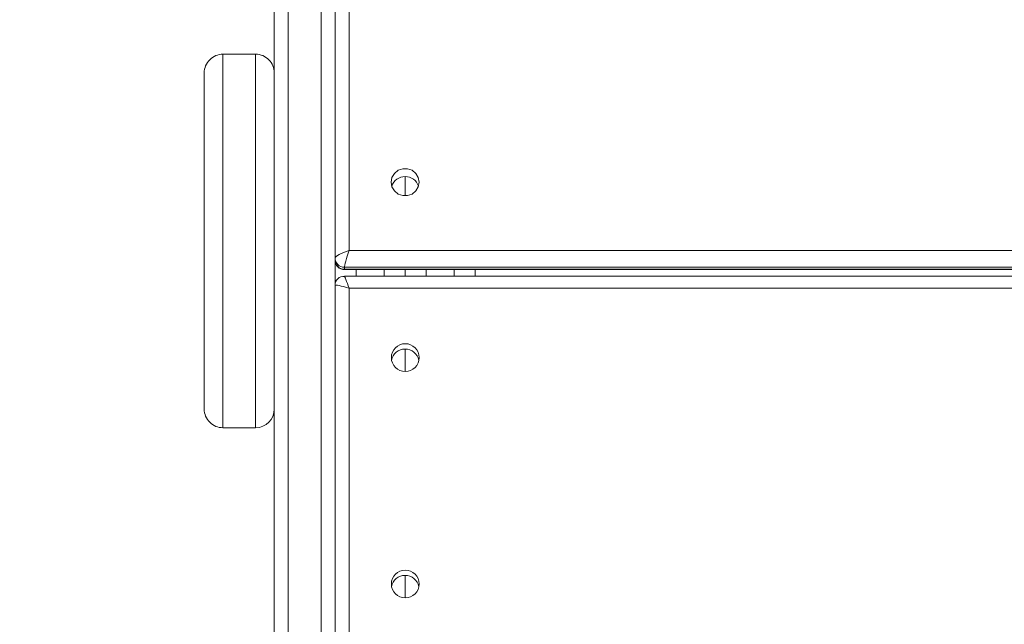
# Model space of a CAD drawing. Units: millimetres. Extents: x 531 to 6797, y -316 to 5697.
# Drawn here: x 1990 to 2201, y 2548 to 2678 of the extents above; entities that cross this region are included whole.
import ezdxf

# ---------------------------------------------------------------- set-up
doc = ezdxf.new("R2010")
doc.units = ezdxf.units.MM
doc.layers.add('Dimensions', color=7, linetype='Continuous')
doc.layers.add('Layer 1', color=7, linetype='Continuous')
doc.styles.get("Standard").update_dxf_attribs({"font": 'arial.ttf'})
doc.dimstyles.new('Leikkiset keinu', dxfattribs={"dimtxt": 150, "dimasz": 2.5, "dimexe": 0.06, "dimexo": 0.625, "dimtad": 0, "dimtih": 1, "dimtoh": 1, "dimdec": 0, "dimtxsty": 'Standard', "dimcen": 2.5, "dimadec": 0, "dimazin": 0, "dimtfac": 1, "dimtmove": 0, "dimatfit": 3, "dimfxl": 1, "dimarcsym": 0})

# ---------------------------------------------------------------- blocks, each defined once
blk = doc.blocks.new('*D5')
at = {"layer": 'Defpoints', "color": 0}
for p in [(1581.59, 2876.79), (2047.77, 2876.79), (2047.77, 1937.95)]:
    blk.add_point(p, dxfattribs=at)
at = {"layer": 'Dimensions', "color": 0, "lineweight": -2}
for p, q in [((2047.14, 2876.79), (1581.53, 2876.79)), ((1581.59, 2874.29), (1581.59, 2484.57)), ((1581.59, 1940.45), (1581.59, 2330.17)), ((2047.14, 1937.95), (1581.53, 1937.95))]:
    blk.add_line(p, q, dxfattribs=at)
at = {"layer": 'Dimensions', "color": 0}
for points in [[(1582, 2874.29), (1581.17, 2874.29), (1581.59, 2876.79)], [(1581.17, 1940.45), (1582, 1940.45), (1581.59, 1937.95)]]:
    blk.add_solid(points, dxfattribs=at)
at = {"layer": 'Dimensions', "color": 0, "insert": (1581.59, 2407.37), "char_height": 150, "attachment_point": 5}
blk.add_mtext('939', dxfattribs=at)

msp = doc.modelspace()

# ---------------------------------------------------------------- linework, layer by layer
at = {"layer": 'Layer 1', "lineweight": 15}
for points in [[(2047.77, 2823.88), (2047.77, 2823.88), (2047.77, 1990.86), (2047.77, 1990.86)], [(2054.77, 1990.86), (2054.77, 1990.86), (2054.77, 2823.88), (2054.77, 2823.88)], [(2044.77, 1991.9), (2044.77, 1991.9), (2044.77, 2822.84), (2044.77, 2822.84)], [(2057.77, 2626.73), (2057.77, 2626.73), (2057.77, 2705.85), (2057.77, 2705.85)], [(2060.77, 2705.52), (2060.77, 2705.52), (2060.77, 2628.36), (2060.77, 2628.36)], [(2040.77, 2670.42), (2040.77, 2670.42), (2033.76, 2670.42), (2033.76, 2670.42)], [(2033.76, 2670.42), (2033.76, 2670.42), (2033.76, 2645.69), (2033.76, 2645.69)], [(2040.77, 2645.69), (2040.77, 2645.69), (2040.77, 2670.42), (2040.77, 2670.42)], [(2029.76, 2644.16), (2029.76, 2644.16), (2029.76, 2666.42), (2029.76, 2666.42)], [(2029.76, 2594.39), (2029.76, 2594.39), (2029.76, 2644.16), (2029.76, 2644.16)], [(2033.76, 2645.69), (2033.76, 2645.69), (2033.76, 2590.39), (2033.76, 2590.39)], [(2040.77, 2590.39), (2040.77, 2590.39), (2040.77, 2645.69), (2040.77, 2645.69)], [(2072.78, 2640.08), (2072.78, 2640.08), (2072.78, 2644.21), (2072.78, 2644.21)], [(2058.65, 2627.48), (2058.65, 2627.48), (2058.65, 2627.48), (2058.65, 2627.48)], [(2060.77, 2628.36), (2060.77, 2628.36), (2060.77, 2628.36), (2060.77, 2628.36)], [(2060.77, 2628.36), (2060.77, 2628.36), (2060.77, 2628.36), (2060.77, 2628.36)], [(2060.77, 2628.36), (2060.77, 2628.36), (2655, 2628.36), (2655, 2628.36)], [(2057.77, 2626.73), (2057.77, 2626.73), (2057.77, 2626.73), (2057.77, 2626.73)], [(2057.77, 2626.73), (2057.79, 2625.64), (2058.68, 2624.77), (2059.77, 2624.78)], [(2057.77, 2626.59), (2057.77, 2626.59), (2057.77, 2626.73), (2057.77, 2626.73)], [(2057.77, 2626.3), (2057.79, 2625.21), (2058.68, 2624.34), (2059.77, 2624.35)], [(2057.77, 2626.3), (2057.77, 2626.3), (2057.77, 2620.85), (2057.77, 2620.85)], [(2060.07, 2626.1), (2060.07, 2626.1), (2060.07, 2626.1), (2060.07, 2626.1)], [(2059.77, 2624.78), (2059.77, 2624.78), (2059.77, 2624.78), (2059.77, 2624.78)], [(2656, 2624.78), (2656, 2624.78), (2059.77, 2624.78), (2059.77, 2624.78)], [(2059.77, 2624.78), (2059.77, 2624.78), (2059.77, 2624.35), (2059.77, 2624.35)], [(2059.77, 2624.35), (2059.77, 2624.35), (2656, 2624.35), (2656, 2624.35)], [(2059.77, 2624.35), (2059.77, 2624.3), (2059.78, 2624.28), (2059.8, 2624.28)], [(2059.77, 2624.35), (2059.77, 2624.35), (2059.77, 2624.35), (2059.77, 2624.35)], [(2059.77, 2624.35), (2059.77, 2624.3), (2059.78, 2624.28), (2059.8, 2624.28)], [(2059.77, 2624.35), (2059.77, 2624.3), (2059.78, 2624.28), (2059.8, 2624.28)], [(2059.77, 2624.35), (2059.77, 2624.3), (2059.78, 2624.28), (2059.8, 2624.28)], [(2059.77, 2624.35), (2059.77, 2624.3), (2059.78, 2624.28), (2059.8, 2624.28)], [(2059.77, 2624.35), (2059.77, 2624.3), (2059.78, 2624.28), (2059.8, 2624.28)], [(2059.77, 2624.35), (2059.77, 2624.3), (2059.78, 2624.28), (2059.8, 2624.28)], [(2059.77, 2624.35), (2059.77, 2624.3), (2059.78, 2624.28), (2059.8, 2624.28)], [(2059.77, 2624.35), (2059.77, 2624.3), (2059.78, 2624.28), (2059.8, 2624.28)], [(2059.77, 2624.35), (2059.77, 2624.3), (2059.78, 2624.28), (2059.8, 2624.28)], [(2059.77, 2624.35), (2059.77, 2624.3), (2059.78, 2624.28), (2059.8, 2624.28)], [(2059.77, 2624.35), (2059.77, 2624.3), (2059.78, 2624.28), (2059.8, 2624.28)], [(2059.77, 2624.35), (2059.77, 2624.3), (2059.78, 2624.28), (2059.8, 2624.28)], [(2059.77, 2624.35), (2059.77, 2624.3), (2059.78, 2624.28), (2059.8, 2624.28)], [(2059.77, 2624.35), (2059.77, 2624.3), (2059.78, 2624.28), (2059.8, 2624.28)], [(2059.77, 2624.35), (2059.77, 2624.3), (2059.78, 2624.28), (2059.8, 2624.28)], [(2059.77, 2624.35), (2059.77, 2624.3), (2059.78, 2624.28), (2059.8, 2624.28)], [(2059.77, 2624.35), (2059.77, 2624.3), (2059.78, 2624.28), (2059.8, 2624.28)], [(2059.77, 2624.35), (2059.77, 2624.3), (2059.78, 2624.28), (2059.8, 2624.28)], [(2059.77, 2624.35), (2059.77, 2624.3), (2059.78, 2624.28), (2059.8, 2624.28)], [(2059.77, 2624.35), (2059.77, 2624.3), (2059.78, 2624.28), (2059.8, 2624.28)], [(2059.8, 2624.28), (2059.8, 2624.28), (2655.98, 2624.28), (2655.98, 2624.28)], [(2059.8, 2624.28), (2059.8, 2624.28), (2059.8, 2624.28), (2059.8, 2624.28)], [(2062.27, 2624.28), (2062.27, 2624.28), (2062.27, 2622.85), (2062.27, 2622.85)], [(2068.28, 2622.85), (2068.28, 2622.85), (2068.28, 2624.28), (2068.28, 2624.28)], [(2072.78, 2622.85), (2072.78, 2622.85), (2072.78, 2624.28), (2072.78, 2624.28)], [(2077.28, 2624.28), (2077.28, 2624.28), (2077.28, 2622.85), (2077.28, 2622.85)], [(2083.28, 2622.85), (2083.28, 2622.85), (2083.28, 2624.28), (2083.28, 2624.28)], [(2087.78, 2624.28), (2087.78, 2624.28), (2087.78, 2622.85), (2087.78, 2622.85)], [(2057.77, 2540.66), (2057.77, 2540.66), (2057.77, 2620.84), (2057.77, 2620.84)], [(2057.77, 2620.84), (2057.77, 2620.84), (2057.77, 2620.84), (2057.77, 2620.84)], [(2058.65, 2620.85), (2058.65, 2620.85), (2058.65, 2620.85), (2058.65, 2620.85)], [(2655.99, 2622.85), (2655.99, 2622.85), (2059.78, 2622.85), (2059.78, 2622.85)], [(2060.77, 2620.28), (2060.28, 2621.76), (2059.86, 2622.85), (2059.78, 2622.85)], [(2059.78, 2622.85), (2059.78, 2622.85), (2059.78, 2622.85), (2059.78, 2622.85)], [(2060.77, 2620.28), (2060.28, 2621.76), (2059.86, 2622.85), (2059.78, 2622.85)], [(2060.77, 2620.28), (2060.28, 2621.76), (2059.86, 2622.85), (2059.78, 2622.85)], [(2060.77, 2620.28), (2060.28, 2621.76), (2059.86, 2622.85), (2059.78, 2622.85)], [(2060.77, 2620.28), (2060.28, 2621.76), (2059.86, 2622.85), (2059.78, 2622.85)], [(2060.77, 2620.28), (2060.28, 2621.76), (2059.86, 2622.85), (2059.78, 2622.85)], [(2060.77, 2620.28), (2060.28, 2621.76), (2059.86, 2622.85), (2059.78, 2622.85)], [(2060.77, 2620.28), (2060.28, 2621.76), (2059.86, 2622.85), (2059.78, 2622.85)], [(2060.77, 2620.28), (2060.28, 2621.76), (2059.86, 2622.85), (2059.78, 2622.85)], [(2060.77, 2620.28), (2060.28, 2621.76), (2059.86, 2622.85), (2059.78, 2622.85)], [(2060.77, 2620.28), (2060.28, 2621.76), (2059.86, 2622.85), (2059.78, 2622.85)], [(2060.77, 2620.28), (2060.28, 2621.76), (2059.86, 2622.85), (2059.78, 2622.85)], [(2060.77, 2620.28), (2060.28, 2621.76), (2059.86, 2622.85), (2059.78, 2622.85)], [(2060.77, 2620.28), (2060.28, 2621.76), (2059.86, 2622.85), (2059.78, 2622.85)], [(2060.77, 2620.28), (2060.28, 2621.76), (2059.86, 2622.85), (2059.78, 2622.85)], [(2060.77, 2620.28), (2060.28, 2621.76), (2059.86, 2622.85), (2059.78, 2622.85)], [(2060.77, 2620.28), (2060.28, 2621.76), (2059.86, 2622.85), (2059.78, 2622.85)], [(2060.77, 2620.28), (2060.28, 2621.76), (2059.86, 2622.85), (2059.78, 2622.85)], [(2060.77, 2620.28), (2060.28, 2621.76), (2059.86, 2622.85), (2059.78, 2622.85)], [(2060.77, 2620.28), (2060.28, 2621.76), (2059.86, 2622.85), (2059.78, 2622.85)], [(2060.77, 2620.28), (2060.28, 2621.76), (2059.86, 2622.85), (2059.78, 2622.85)], [(2060.77, 2620.28), (2060.77, 2620.28), (2060.77, 2620.28), (2060.77, 2620.28)], [(2060.77, 2620.28), (2060.77, 2620.28), (2060.77, 2542.08), (2060.77, 2542.08)], [(2655, 2620.28), (2655, 2620.28), (2060.77, 2620.28), (2060.77, 2620.28)], [(2060.77, 2620.28), (2060.77, 2620.28), (2060.77, 2620.28), (2060.77, 2620.28)], [(2072.78, 2602.46), (2072.78, 2602.46), (2072.78, 2607.24), (2072.78, 2607.24)], [(2040.77, 2590.39), (2042.98, 2590.39), (2044.77, 2592.18), (2044.77, 2594.39)], [(2033.76, 2590.39), (2033.76, 2590.39), (2040.77, 2590.39), (2040.77, 2590.39)], [(2072.78, 2553.96), (2072.78, 2553.96), (2072.78, 2558.74), (2072.78, 2558.74)]]:
    msp.add_open_spline(points, degree=3, dxfattribs=at)
for points, knots in [([(2033.76, 2670.42), (2032.7, 2670.42), (2031.69, 2670), (2030.93, 2669.25), (2030.93, 2669.25), (2030.18, 2668.5), (2029.76, 2667.48), (2029.76, 2666.42)], [0, 0, 0, 0, 0.333333, 0.333333, 0.333333, 0.333333, 1, 1, 1, 1]), ([(2044.77, 2666.42), (2044.77, 2667.48), (2044.35, 2668.5), (2043.6, 2669.25), (2043.6, 2669.25), (2042.85, 2670), (2041.83, 2670.42), (2040.77, 2670.42)], [0, 0, 0, 0, 0.333333, 0.333333, 0.333333, 0.333333, 1, 1, 1, 1]), ([(2075.78, 2643.01), (2075.78, 2643.01), (2075.6, 2642.01), (2075.6, 2642.01), (2075.6, 2642.01), (2075.6, 2642.01), (2075.08, 2641.13), (2075.08, 2641.13), (2075.08, 2641.13), (2075.08, 2641.13), (2074.28, 2640.47), (2074.28, 2640.47), (2074.28, 2640.47), (2074.28, 2640.47), (2073.3, 2640.13), (2073.3, 2640.13), (2073.3, 2640.13), (2073.3, 2640.13), (2072.26, 2640.13), (2072.26, 2640.13), (2072.26, 2640.13), (2072.26, 2640.13), (2071.28, 2640.47), (2071.28, 2640.47), (2071.28, 2640.47), (2071.28, 2640.47), (2070.48, 2641.13), (2070.48, 2641.13), (2070.48, 2641.13), (2070.48, 2641.13), (2069.96, 2642.01), (2069.96, 2642.01), (2069.96, 2642.01), (2069.96, 2642.01), (2069.78, 2643.01), (2069.78, 2643.01), (2069.78, 2643.01), (2069.78, 2643.01), (2069.96, 2644.01), (2069.96, 2644.01), (2069.96, 2644.01), (2069.96, 2644.01), (2070.48, 2644.89), (2070.48, 2644.89), (2070.48, 2644.89), (2070.48, 2644.89), (2071.28, 2645.55), (2071.28, 2645.55), (2071.28, 2645.55), (2071.28, 2645.55), (2072.26, 2645.9), (2072.26, 2645.9), (2072.26, 2645.9), (2072.26, 2645.9), (2073.3, 2645.9), (2073.3, 2645.9), (2073.3, 2645.9), (2073.3, 2645.9), (2074.28, 2645.55), (2074.28, 2645.55), (2074.28, 2645.55), (2074.28, 2645.55), (2075.08, 2644.89), (2075.08, 2644.89), (2075.08, 2644.89), (2075.08, 2644.89), (2075.6, 2644.01), (2075.6, 2644.01), (2075.6, 2644.01), (2075.6, 2644.01), (2075.78, 2643.01), (2075.78, 2643.01)], [0, 0, 0, 0, 0.052632, 0.052632, 0.052632, 0.052632, 0.105263, 0.105263, 0.105263, 0.105263, 0.157895, 0.157895, 0.157895, 0.157895, 0.210526, 0.210526, 0.210526, 0.210526, 0.263158, 0.263158, 0.263158, 0.263158, 0.315789, 0.315789, 0.315789, 0.315789, 0.368421, 0.368421, 0.368421, 0.368421, 0.421053, 0.421053, 0.421053, 0.421053, 0.473684, 0.473684, 0.473684, 0.473684, 0.526316, 0.526316, 0.526316, 0.526316, 0.578947, 0.578947, 0.578947, 0.578947, 0.631579, 0.631579, 0.631579, 0.631579, 0.684211, 0.684211, 0.684211, 0.684211, 0.736842, 0.736842, 0.736842, 0.736842, 0.789474, 0.789474, 0.789474, 0.789474, 0.842105, 0.842105, 0.842105, 0.842105, 0.894737, 0.894737, 0.894737, 0.894737, 1, 1, 1, 1]), ([(2075.65, 2642.15), (2075.24, 2643.39), (2074.08, 2644.22), (2072.78, 2644.22), (2072.78, 2644.22), (2071.47, 2644.22), (2070.32, 2643.39), (2069.91, 2642.15)], [0, 0, 0, 0, 0.333333, 0.333333, 0.333333, 0.333333, 1, 1, 1, 1]), ([(2060.77, 2628.36), (2059.98, 2628.1), (2059.21, 2627.79), (2058.65, 2627.48), (2058.65, 2627.48), (2058.09, 2627.18), (2057.77, 2626.91), (2057.77, 2626.73)], [0, 0, 0, 0, 0.333333, 0.333333, 0.333333, 0.333333, 1, 1, 1, 1]), ([(2060.77, 2628.36), (2059.98, 2628.1), (2059.21, 2627.79), (2058.65, 2627.48), (2058.65, 2627.48), (2058.09, 2627.18), (2057.77, 2626.91), (2057.77, 2626.73)], [0, 0, 0, 0, 0.333333, 0.333333, 0.333333, 0.333333, 1, 1, 1, 1]), ([(2060.77, 2628.36), (2059.98, 2628.1), (2059.21, 2627.79), (2058.65, 2627.48), (2058.65, 2627.48), (2058.09, 2627.18), (2057.77, 2626.91), (2057.77, 2626.73)], [0, 0, 0, 0, 0.333333, 0.333333, 0.333333, 0.333333, 1, 1, 1, 1]), ([(2060.77, 2628.36), (2059.98, 2628.1), (2059.21, 2627.79), (2058.65, 2627.48), (2058.65, 2627.48), (2058.09, 2627.18), (2057.77, 2626.91), (2057.77, 2626.73)], [0, 0, 0, 0, 0.333333, 0.333333, 0.333333, 0.333333, 1, 1, 1, 1]), ([(2060.77, 2628.36), (2059.98, 2628.1), (2059.21, 2627.79), (2058.65, 2627.48), (2058.65, 2627.48), (2058.09, 2627.18), (2057.77, 2626.91), (2057.77, 2626.73)], [0, 0, 0, 0, 0.333333, 0.333333, 0.333333, 0.333333, 1, 1, 1, 1]), ([(2060.77, 2628.36), (2059.98, 2628.1), (2059.21, 2627.79), (2058.65, 2627.48), (2058.65, 2627.48), (2058.09, 2627.18), (2057.77, 2626.91), (2057.77, 2626.73)], [0, 0, 0, 0, 0.333333, 0.333333, 0.333333, 0.333333, 1, 1, 1, 1]), ([(2060.77, 2628.36), (2059.98, 2628.1), (2059.21, 2627.79), (2058.65, 2627.48), (2058.65, 2627.48), (2058.09, 2627.18), (2057.77, 2626.91), (2057.77, 2626.73)], [0, 0, 0, 0, 0.333333, 0.333333, 0.333333, 0.333333, 1, 1, 1, 1]), ([(2060.77, 2628.36), (2059.98, 2628.1), (2059.21, 2627.79), (2058.65, 2627.48), (2058.65, 2627.48), (2058.09, 2627.18), (2057.77, 2626.91), (2057.77, 2626.73)], [0, 0, 0, 0, 0.333333, 0.333333, 0.333333, 0.333333, 1, 1, 1, 1]), ([(2060.77, 2628.36), (2059.98, 2628.1), (2059.21, 2627.79), (2058.65, 2627.48), (2058.65, 2627.48), (2058.09, 2627.18), (2057.77, 2626.91), (2057.77, 2626.73)], [0, 0, 0, 0, 0.333333, 0.333333, 0.333333, 0.333333, 1, 1, 1, 1]), ([(2060.77, 2628.36), (2059.98, 2628.1), (2059.21, 2627.79), (2058.65, 2627.48), (2058.65, 2627.48), (2058.09, 2627.18), (2057.77, 2626.91), (2057.77, 2626.73)], [0, 0, 0, 0, 0.333333, 0.333333, 0.333333, 0.333333, 1, 1, 1, 1]), ([(2060.77, 2628.36), (2059.98, 2628.1), (2059.21, 2627.79), (2058.65, 2627.48), (2058.65, 2627.48), (2058.09, 2627.18), (2057.77, 2626.91), (2057.77, 2626.73)], [0, 0, 0, 0, 0.333333, 0.333333, 0.333333, 0.333333, 1, 1, 1, 1]), ([(2060.77, 2628.36), (2059.98, 2628.1), (2059.21, 2627.79), (2058.65, 2627.48), (2058.65, 2627.48), (2058.09, 2627.18), (2057.77, 2626.91), (2057.77, 2626.73)], [0, 0, 0, 0, 0.333333, 0.333333, 0.333333, 0.333333, 1, 1, 1, 1]), ([(2060.77, 2628.36), (2059.98, 2628.1), (2059.21, 2627.79), (2058.65, 2627.48), (2058.65, 2627.48), (2058.09, 2627.18), (2057.77, 2626.91), (2057.77, 2626.73)], [0, 0, 0, 0, 0.333333, 0.333333, 0.333333, 0.333333, 1, 1, 1, 1]), ([(2060.77, 2628.36), (2059.98, 2628.1), (2059.21, 2627.79), (2058.65, 2627.48), (2058.65, 2627.48), (2058.09, 2627.18), (2057.77, 2626.91), (2057.77, 2626.73)], [0, 0, 0, 0, 0.333333, 0.333333, 0.333333, 0.333333, 1, 1, 1, 1]), ([(2060.77, 2628.36), (2059.98, 2628.1), (2059.21, 2627.79), (2058.65, 2627.48), (2058.65, 2627.48), (2058.09, 2627.18), (2057.77, 2626.91), (2057.77, 2626.73)], [0, 0, 0, 0, 0.333333, 0.333333, 0.333333, 0.333333, 1, 1, 1, 1]), ([(2060.77, 2628.36), (2059.98, 2628.1), (2059.21, 2627.79), (2058.65, 2627.48), (2058.65, 2627.48), (2058.09, 2627.18), (2057.77, 2626.91), (2057.77, 2626.73)], [0, 0, 0, 0, 0.333333, 0.333333, 0.333333, 0.333333, 1, 1, 1, 1]), ([(2060.77, 2628.36), (2059.98, 2628.1), (2059.21, 2627.79), (2058.65, 2627.48), (2058.65, 2627.48), (2058.09, 2627.18), (2057.77, 2626.91), (2057.77, 2626.73)], [0, 0, 0, 0, 0.333333, 0.333333, 0.333333, 0.333333, 1, 1, 1, 1]), ([(2060.77, 2628.36), (2059.98, 2628.1), (2059.21, 2627.79), (2058.65, 2627.48), (2058.65, 2627.48), (2058.09, 2627.18), (2057.77, 2626.91), (2057.77, 2626.73)], [0, 0, 0, 0, 0.333333, 0.333333, 0.333333, 0.333333, 1, 1, 1, 1]), ([(2060.77, 2628.36), (2059.98, 2628.1), (2059.21, 2627.79), (2058.65, 2627.48), (2058.65, 2627.48), (2058.09, 2627.18), (2057.77, 2626.91), (2057.77, 2626.73)], [0, 0, 0, 0, 0.333333, 0.333333, 0.333333, 0.333333, 1, 1, 1, 1]), ([(2060.77, 2628.36), (2059.98, 2628.1), (2059.21, 2627.79), (2058.65, 2627.48), (2058.65, 2627.48), (2058.09, 2627.18), (2057.77, 2626.91), (2057.77, 2626.73)], [0, 0, 0, 0, 0.333333, 0.333333, 0.333333, 0.333333, 1, 1, 1, 1]), ([(2060.77, 2628.36), (2059.98, 2628.1), (2059.21, 2627.79), (2058.65, 2627.48), (2058.65, 2627.48), (2058.09, 2627.18), (2057.77, 2626.91), (2057.77, 2626.73)], [0, 0, 0, 0, 0.333333, 0.333333, 0.333333, 0.333333, 1, 1, 1, 1]), ([(2060.77, 2628.36), (2060.51, 2627.58), (2060.25, 2626.77), (2060.07, 2626.1), (2060.07, 2626.1), (2059.88, 2625.43), (2059.77, 2624.95), (2059.77, 2624.78)], [0, 0, 0, 0, 0.333333, 0.333333, 0.333333, 0.333333, 1, 1, 1, 1]), ([(2060.77, 2628.36), (2060.51, 2627.58), (2060.25, 2626.77), (2060.07, 2626.1), (2060.07, 2626.1), (2059.88, 2625.43), (2059.77, 2624.95), (2059.77, 2624.78)], [0, 0, 0, 0, 0.333333, 0.333333, 0.333333, 0.333333, 1, 1, 1, 1]), ([(2060.77, 2628.36), (2060.51, 2627.58), (2060.25, 2626.77), (2060.07, 2626.1), (2060.07, 2626.1), (2059.88, 2625.43), (2059.77, 2624.95), (2059.77, 2624.78)], [0, 0, 0, 0, 0.333333, 0.333333, 0.333333, 0.333333, 1, 1, 1, 1]), ([(2060.77, 2628.36), (2060.51, 2627.58), (2060.25, 2626.77), (2060.07, 2626.1), (2060.07, 2626.1), (2059.88, 2625.43), (2059.77, 2624.95), (2059.77, 2624.78)], [0, 0, 0, 0, 0.333333, 0.333333, 0.333333, 0.333333, 1, 1, 1, 1]), ([(2060.77, 2628.36), (2060.51, 2627.58), (2060.25, 2626.77), (2060.07, 2626.1), (2060.07, 2626.1), (2059.88, 2625.43), (2059.77, 2624.95), (2059.77, 2624.78)], [0, 0, 0, 0, 0.333333, 0.333333, 0.333333, 0.333333, 1, 1, 1, 1]), ([(2060.77, 2628.36), (2060.51, 2627.58), (2060.25, 2626.77), (2060.07, 2626.1), (2060.07, 2626.1), (2059.88, 2625.43), (2059.77, 2624.95), (2059.77, 2624.78)], [0, 0, 0, 0, 0.333333, 0.333333, 0.333333, 0.333333, 1, 1, 1, 1]), ([(2060.77, 2628.36), (2060.51, 2627.58), (2060.25, 2626.77), (2060.07, 2626.1), (2060.07, 2626.1), (2059.88, 2625.43), (2059.77, 2624.95), (2059.77, 2624.78)], [0, 0, 0, 0, 0.333333, 0.333333, 0.333333, 0.333333, 1, 1, 1, 1]), ([(2060.77, 2628.36), (2060.51, 2627.58), (2060.25, 2626.77), (2060.07, 2626.1), (2060.07, 2626.1), (2059.88, 2625.43), (2059.77, 2624.95), (2059.77, 2624.78)], [0, 0, 0, 0, 0.333333, 0.333333, 0.333333, 0.333333, 1, 1, 1, 1]), ([(2060.77, 2628.36), (2060.51, 2627.58), (2060.25, 2626.77), (2060.07, 2626.1), (2060.07, 2626.1), (2059.88, 2625.43), (2059.77, 2624.95), (2059.77, 2624.78)], [0, 0, 0, 0, 0.333333, 0.333333, 0.333333, 0.333333, 1, 1, 1, 1]), ([(2060.77, 2628.36), (2060.51, 2627.58), (2060.25, 2626.77), (2060.07, 2626.1), (2060.07, 2626.1), (2059.88, 2625.43), (2059.77, 2624.95), (2059.77, 2624.78)], [0, 0, 0, 0, 0.333333, 0.333333, 0.333333, 0.333333, 1, 1, 1, 1]), ([(2060.77, 2628.36), (2060.51, 2627.58), (2060.25, 2626.77), (2060.07, 2626.1), (2060.07, 2626.1), (2059.88, 2625.43), (2059.77, 2624.95), (2059.77, 2624.78)], [0, 0, 0, 0, 0.333333, 0.333333, 0.333333, 0.333333, 1, 1, 1, 1]), ([(2060.77, 2628.36), (2060.51, 2627.58), (2060.25, 2626.77), (2060.07, 2626.1), (2060.07, 2626.1), (2059.88, 2625.43), (2059.77, 2624.95), (2059.77, 2624.78)], [0, 0, 0, 0, 0.333333, 0.333333, 0.333333, 0.333333, 1, 1, 1, 1]), ([(2060.77, 2628.36), (2060.51, 2627.58), (2060.25, 2626.77), (2060.07, 2626.1), (2060.07, 2626.1), (2059.88, 2625.43), (2059.77, 2624.95), (2059.77, 2624.78)], [0, 0, 0, 0, 0.333333, 0.333333, 0.333333, 0.333333, 1, 1, 1, 1]), ([(2060.77, 2628.36), (2060.51, 2627.58), (2060.25, 2626.77), (2060.07, 2626.1), (2060.07, 2626.1), (2059.88, 2625.43), (2059.77, 2624.95), (2059.77, 2624.78)], [0, 0, 0, 0, 0.333333, 0.333333, 0.333333, 0.333333, 1, 1, 1, 1]), ([(2060.77, 2628.36), (2060.51, 2627.58), (2060.25, 2626.77), (2060.07, 2626.1), (2060.07, 2626.1), (2059.88, 2625.43), (2059.77, 2624.95), (2059.77, 2624.78)], [0, 0, 0, 0, 0.333333, 0.333333, 0.333333, 0.333333, 1, 1, 1, 1]), ([(2060.77, 2628.36), (2060.51, 2627.58), (2060.25, 2626.77), (2060.07, 2626.1), (2060.07, 2626.1), (2059.88, 2625.43), (2059.77, 2624.95), (2059.77, 2624.78)], [0, 0, 0, 0, 0.333333, 0.333333, 0.333333, 0.333333, 1, 1, 1, 1]), ([(2060.77, 2628.36), (2060.51, 2627.58), (2060.25, 2626.77), (2060.07, 2626.1), (2060.07, 2626.1), (2059.88, 2625.43), (2059.77, 2624.95), (2059.77, 2624.78)], [0, 0, 0, 0, 0.333333, 0.333333, 0.333333, 0.333333, 1, 1, 1, 1]), ([(2060.77, 2628.36), (2060.51, 2627.58), (2060.25, 2626.77), (2060.07, 2626.1), (2060.07, 2626.1), (2059.88, 2625.43), (2059.77, 2624.95), (2059.77, 2624.78)], [0, 0, 0, 0, 0.333333, 0.333333, 0.333333, 0.333333, 1, 1, 1, 1]), ([(2060.77, 2628.36), (2060.51, 2627.58), (2060.25, 2626.77), (2060.07, 2626.1), (2060.07, 2626.1), (2059.88, 2625.43), (2059.77, 2624.95), (2059.77, 2624.78)], [0, 0, 0, 0, 0.333333, 0.333333, 0.333333, 0.333333, 1, 1, 1, 1]), ([(2060.77, 2628.36), (2060.51, 2627.58), (2060.25, 2626.77), (2060.07, 2626.1), (2060.07, 2626.1), (2059.88, 2625.43), (2059.77, 2624.95), (2059.77, 2624.78)], [0, 0, 0, 0, 0.333333, 0.333333, 0.333333, 0.333333, 1, 1, 1, 1]), ([(2060.77, 2628.36), (2060.51, 2627.58), (2060.25, 2626.77), (2060.07, 2626.1), (2060.07, 2626.1), (2059.88, 2625.43), (2059.77, 2624.95), (2059.77, 2624.78)], [0, 0, 0, 0, 0.333333, 0.333333, 0.333333, 0.333333, 1, 1, 1, 1]), ([(2057.77, 2626.3), (2057.76, 2625.76), (2057.98, 2625.24), (2058.37, 2624.86), (2058.37, 2624.86), (2058.75, 2624.48), (2059.28, 2624.27), (2059.83, 2624.29)], [0, 0, 0, 0, 0.333333, 0.333333, 0.333333, 0.333333, 1, 1, 1, 1]), ([(2059.82, 2622.83), (2059.27, 2622.87), (2058.74, 2622.68), (2058.35, 2622.3), (2058.35, 2622.3), (2057.96, 2621.91), (2057.75, 2621.38), (2057.77, 2620.84)], [0, 0, 0, 0, 0.333333, 0.333333, 0.333333, 0.333333, 1, 1, 1, 1]), ([(2060.77, 2620.28), (2059.98, 2620.54), (2059.21, 2620.75), (2058.65, 2620.85), (2058.65, 2620.85), (2058.09, 2620.96), (2057.77, 2620.95), (2057.77, 2620.84)], [0, 0, 0, 0, 0.333333, 0.333333, 0.333333, 0.333333, 1, 1, 1, 1]), ([(2060.77, 2620.28), (2059.98, 2620.54), (2059.21, 2620.75), (2058.65, 2620.85), (2058.65, 2620.85), (2058.09, 2620.96), (2057.77, 2620.95), (2057.77, 2620.84)], [0, 0, 0, 0, 0.333333, 0.333333, 0.333333, 0.333333, 1, 1, 1, 1]), ([(2060.77, 2620.28), (2059.98, 2620.54), (2059.21, 2620.75), (2058.65, 2620.85), (2058.65, 2620.85), (2058.09, 2620.96), (2057.77, 2620.95), (2057.77, 2620.84)], [0, 0, 0, 0, 0.333333, 0.333333, 0.333333, 0.333333, 1, 1, 1, 1]), ([(2060.77, 2620.28), (2059.98, 2620.54), (2059.21, 2620.75), (2058.65, 2620.85), (2058.65, 2620.85), (2058.09, 2620.96), (2057.77, 2620.95), (2057.77, 2620.84)], [0, 0, 0, 0, 0.333333, 0.333333, 0.333333, 0.333333, 1, 1, 1, 1]), ([(2060.77, 2620.28), (2059.98, 2620.54), (2059.21, 2620.75), (2058.65, 2620.85), (2058.65, 2620.85), (2058.09, 2620.96), (2057.77, 2620.95), (2057.77, 2620.84)], [0, 0, 0, 0, 0.333333, 0.333333, 0.333333, 0.333333, 1, 1, 1, 1]), ([(2060.77, 2620.28), (2059.98, 2620.54), (2059.21, 2620.75), (2058.65, 2620.85), (2058.65, 2620.85), (2058.09, 2620.96), (2057.77, 2620.95), (2057.77, 2620.84)], [0, 0, 0, 0, 0.333333, 0.333333, 0.333333, 0.333333, 1, 1, 1, 1]), ([(2060.77, 2620.28), (2059.98, 2620.54), (2059.21, 2620.75), (2058.65, 2620.85), (2058.65, 2620.85), (2058.09, 2620.96), (2057.77, 2620.95), (2057.77, 2620.84)], [0, 0, 0, 0, 0.333333, 0.333333, 0.333333, 0.333333, 1, 1, 1, 1]), ([(2060.77, 2620.28), (2059.98, 2620.54), (2059.21, 2620.75), (2058.65, 2620.85), (2058.65, 2620.85), (2058.09, 2620.96), (2057.77, 2620.95), (2057.77, 2620.84)], [0, 0, 0, 0, 0.333333, 0.333333, 0.333333, 0.333333, 1, 1, 1, 1]), ([(2060.77, 2620.28), (2059.98, 2620.54), (2059.21, 2620.75), (2058.65, 2620.85), (2058.65, 2620.85), (2058.09, 2620.96), (2057.77, 2620.95), (2057.77, 2620.84)], [0, 0, 0, 0, 0.333333, 0.333333, 0.333333, 0.333333, 1, 1, 1, 1]), ([(2060.77, 2620.28), (2059.98, 2620.54), (2059.21, 2620.75), (2058.65, 2620.85), (2058.65, 2620.85), (2058.09, 2620.96), (2057.77, 2620.95), (2057.77, 2620.84)], [0, 0, 0, 0, 0.333333, 0.333333, 0.333333, 0.333333, 1, 1, 1, 1]), ([(2060.77, 2620.28), (2059.98, 2620.54), (2059.21, 2620.75), (2058.65, 2620.85), (2058.65, 2620.85), (2058.09, 2620.96), (2057.77, 2620.95), (2057.77, 2620.84)], [0, 0, 0, 0, 0.333333, 0.333333, 0.333333, 0.333333, 1, 1, 1, 1]), ([(2060.77, 2620.28), (2059.98, 2620.54), (2059.21, 2620.75), (2058.65, 2620.85), (2058.65, 2620.85), (2058.09, 2620.96), (2057.77, 2620.95), (2057.77, 2620.84)], [0, 0, 0, 0, 0.333333, 0.333333, 0.333333, 0.333333, 1, 1, 1, 1]), ([(2060.77, 2620.28), (2059.98, 2620.54), (2059.21, 2620.75), (2058.65, 2620.85), (2058.65, 2620.85), (2058.09, 2620.96), (2057.77, 2620.95), (2057.77, 2620.84)], [0, 0, 0, 0, 0.333333, 0.333333, 0.333333, 0.333333, 1, 1, 1, 1]), ([(2060.77, 2620.28), (2059.98, 2620.54), (2059.21, 2620.75), (2058.65, 2620.85), (2058.65, 2620.85), (2058.09, 2620.96), (2057.77, 2620.95), (2057.77, 2620.84)], [0, 0, 0, 0, 0.333333, 0.333333, 0.333333, 0.333333, 1, 1, 1, 1]), ([(2060.77, 2620.28), (2059.98, 2620.54), (2059.21, 2620.75), (2058.65, 2620.85), (2058.65, 2620.85), (2058.09, 2620.96), (2057.77, 2620.95), (2057.77, 2620.84)], [0, 0, 0, 0, 0.333333, 0.333333, 0.333333, 0.333333, 1, 1, 1, 1]), ([(2060.77, 2620.28), (2059.98, 2620.54), (2059.21, 2620.75), (2058.65, 2620.85), (2058.65, 2620.85), (2058.09, 2620.96), (2057.77, 2620.95), (2057.77, 2620.84)], [0, 0, 0, 0, 0.333333, 0.333333, 0.333333, 0.333333, 1, 1, 1, 1]), ([(2060.77, 2620.28), (2059.98, 2620.54), (2059.21, 2620.75), (2058.65, 2620.85), (2058.65, 2620.85), (2058.09, 2620.96), (2057.77, 2620.95), (2057.77, 2620.84)], [0, 0, 0, 0, 0.333333, 0.333333, 0.333333, 0.333333, 1, 1, 1, 1]), ([(2060.77, 2620.28), (2059.98, 2620.54), (2059.21, 2620.75), (2058.65, 2620.85), (2058.65, 2620.85), (2058.09, 2620.96), (2057.77, 2620.95), (2057.77, 2620.84)], [0, 0, 0, 0, 0.333333, 0.333333, 0.333333, 0.333333, 1, 1, 1, 1]), ([(2060.77, 2620.28), (2059.98, 2620.54), (2059.21, 2620.75), (2058.65, 2620.85), (2058.65, 2620.85), (2058.09, 2620.96), (2057.77, 2620.95), (2057.77, 2620.84)], [0, 0, 0, 0, 0.333333, 0.333333, 0.333333, 0.333333, 1, 1, 1, 1]), ([(2060.77, 2620.28), (2059.98, 2620.54), (2059.21, 2620.75), (2058.65, 2620.85), (2058.65, 2620.85), (2058.09, 2620.96), (2057.77, 2620.95), (2057.77, 2620.84)], [0, 0, 0, 0, 0.333333, 0.333333, 0.333333, 0.333333, 1, 1, 1, 1]), ([(2060.77, 2620.28), (2059.98, 2620.54), (2059.21, 2620.75), (2058.65, 2620.85), (2058.65, 2620.85), (2058.09, 2620.96), (2057.77, 2620.95), (2057.77, 2620.84)], [0, 0, 0, 0, 0.333333, 0.333333, 0.333333, 0.333333, 1, 1, 1, 1]), ([(2075.78, 2605.43), (2075.78, 2607.07), (2074.45, 2608.4), (2072.8, 2608.4), (2072.8, 2608.4), (2071.16, 2608.4), (2069.83, 2607.07), (2069.83, 2605.43), (2069.83, 2605.43), (2069.83, 2603.78), (2071.16, 2602.45), (2072.8, 2602.45), (2072.8, 2602.45), (2074.45, 2602.45), (2075.78, 2603.78), (2075.78, 2605.43)], [0, 0, 0, 0, 0.2, 0.2, 0.2, 0.2, 0.4, 0.4, 0.4, 0.4, 0.6, 0.6, 0.6, 0.6, 1, 1, 1, 1]), ([(2075.72, 2604.85), (2075.43, 2606.25), (2074.2, 2607.25), (2072.78, 2607.25), (2072.78, 2607.25), (2071.35, 2607.25), (2070.12, 2606.25), (2069.84, 2604.85)], [0, 0, 0, 0, 0.333333, 0.333333, 0.333333, 0.333333, 1, 1, 1, 1]), ([(2029.76, 2594.39), (2029.76, 2593.33), (2030.18, 2592.31), (2030.93, 2591.56), (2030.93, 2591.56), (2031.69, 2590.81), (2032.7, 2590.39), (2033.76, 2590.39)], [0, 0, 0, 0, 0.333333, 0.333333, 0.333333, 0.333333, 1, 1, 1, 1]), ([(2075.78, 2556.92), (2075.78, 2558.57), (2074.45, 2559.9), (2072.8, 2559.9), (2072.8, 2559.9), (2071.16, 2559.9), (2069.83, 2558.57), (2069.83, 2556.92), (2069.83, 2556.92), (2069.83, 2555.28), (2071.16, 2553.95), (2072.8, 2553.95), (2072.8, 2553.95), (2074.45, 2553.95), (2075.78, 2555.28), (2075.78, 2556.92)], [0, 0, 0, 0, 0.2, 0.2, 0.2, 0.2, 0.4, 0.4, 0.4, 0.4, 0.6, 0.6, 0.6, 0.6, 1, 1, 1, 1]), ([(2075.72, 2556.35), (2075.43, 2557.75), (2074.2, 2558.75), (2072.78, 2558.75), (2072.78, 2558.75), (2071.35, 2558.75), (2070.12, 2557.75), (2069.84, 2556.35)], [0, 0, 0, 0, 0.333333, 0.333333, 0.333333, 0.333333, 1, 1, 1, 1])]:
    msp.add_open_spline(points, degree=3, knots=knots, dxfattribs=at)

# ---------------------------------------------------------------- dimensions: what is measured, and where the dimension line sits
at = {"layer": 'Dimensions'}
dim = msp.add_linear_dim(base=(1581.59, 2876.79), p1=(2047.77, 1937.95), p2=(2047.77, 2876.79), angle=90, dimstyle='Leikkiset keinu', override={"dimlfac": 1}, dxfattribs=at)
dim.commit()
dim.dimension.update_dxf_attribs({"geometry": '*D5', "text_midpoint": (1581.59, 2407.37)})

doc.saveas('drawing.dxf')
